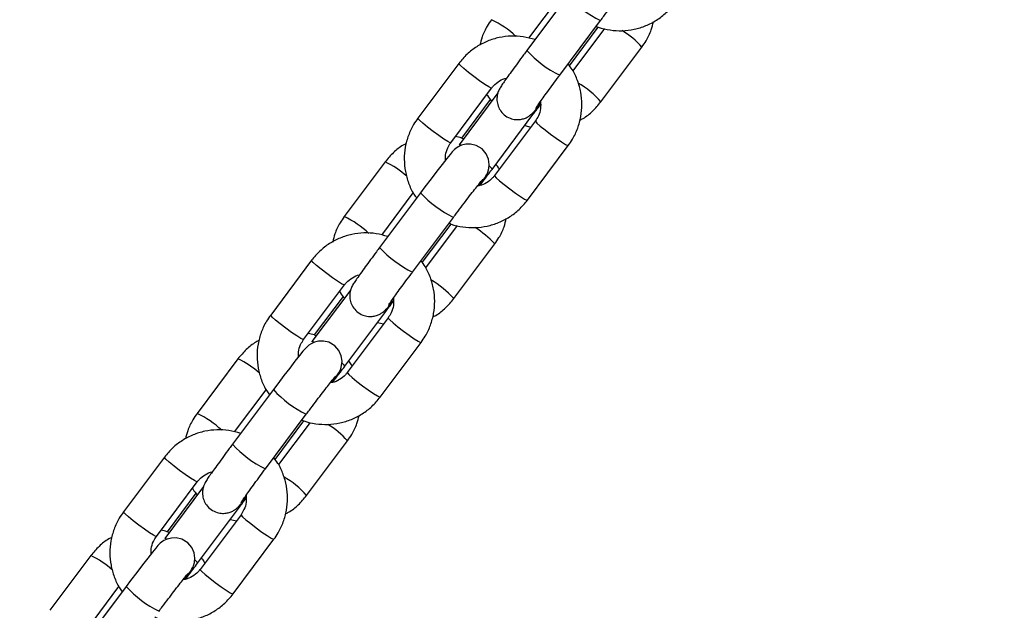
# Model space of a CAD drawing. Units: millimetres. Extents: x 0 to 42, y 0 to 29.8.
# Drawn here: x 9.2 to 9.5, y 5 to 5.1 of the extents above; entities that cross this region are included whole.
import ezdxf

# ---------------------------------------------------------------- set-up
doc = ezdxf.new("R2010")
doc.units = ezdxf.units.MM
doc.layers.add('LE_NORM', color=179, linetype='Continuous', lineweight=50)
doc.styles.add('SLDTEXTSTYLE0', font='TXT', dxfattribs={"width": 0.605})
doc.dimstyles.new('SLDDIMSTYLE4', dxfattribs={"dimtxt": 0.35, "dimasz": 0.3, "dimexe": 0, "dimexo": 0.0625, "dimgap": 0.0875, "dimtad": 0, "dimtih": 1, "dimtoh": 1, "dimdec": 0, "dimlfac": 50, "dimrnd": 1e-09, "dimzin": 12, "dimdsep": 46, "dimtxsty": 'SLDTEXTSTYLE0', "dimsah": 1, "dimcen": 0.09, "dimadec": 0, "dimazin": 3, "dimtfac": 1, "dimtofl": 0, "dimtmove": 0, "dimatfit": 3, "dimfxl": 0, "dimfrac": 2, "dimtolj": 1, "dimtzin": 12, "dimarcsym": 0})

# ---------------------------------------------------------------- blocks, each defined once
blk = doc.blocks.new('_D_18')
at = {"layer": 'LE_NORM'}
for p, q in [((11.01856977130574, 5.593421975006748), (6.33939883320399, 5.593421975006748)), ((6.539398833203991, 2.213421975006746), (6.539398833203991, 5.593421975006748))]:
    blk.add_line(p, q, dxfattribs=at)
blk.add_solid([(6.539398833203991, 5.593421975006748), (6.439398833203992, 5.293421975006749), (6.639398833203991, 5.293421975006749)], dxfattribs=at)
at = {"layer": 'LE_NORM', "char_height": 0.35, "attachment_point": 1, "style": 'SLDTEXTSTYLE0'}
for s, insert in [('Valhoogte', (3.796065474141319, 5.772373448128099)), ('169', (5.681690449107368, 5.772373448128099))]:
    blk.add_mtext(s, dxfattribs=dict(at, insert=insert))
blk = doc.blocks.new('_D_19')
at = {"layer": 'LE_NORM'}
for p, q in [((11.91491977130574, 11.2231295471361), (6.33939883320399, 11.2231295471361)), ((6.539398833203991, 5.593421975006748), (6.539398833203991, 11.2231295471361))]:
    blk.add_line(p, q, dxfattribs=at)
blk.add_solid([(6.539398833203991, 11.2231295471361), (6.439398833203992, 10.9231295471361), (6.639398833203991, 10.9231295471361)], dxfattribs=at)
at = {"layer": 'LE_NORM', "insert": (5.681690542239625, 11.40208102025745), "char_height": 0.35, "attachment_point": 1, "style": 'SLDTEXTSTYLE0'}
blk.add_mtext('450', dxfattribs=at)

msp = doc.modelspace()

# ---------------------------------------------------------------- linework, layer by layer
at = {"color": 7, "linetype": 'Continuous', "lineweight": 25}
for p, q in [((9.404800251438711, 5.13574789698648), (9.392855837438299, 5.119771909012942)), ((9.393471605798476, 5.123402476473921), (9.402686366646659, 5.135727476970768)), ((9.402466677210818, 5.112586384754619), (9.41441109121123, 5.128562372728155)), ((9.405313995530515, 5.11534046244236), (9.41373454624636, 5.126603184662326)), ((9.415515102335647, 5.126177768210435), (9.406300341487436, 5.113852767713551)), ((9.414404002035658, 5.128555437927758), (9.414411091211228, 5.128562372728153)), ((9.414522671944834, 5.10481007339073), (9.426467085945243, 5.120786061364264)), ((9.372964090988663, 5.116013392941458), (9.361019676988255, 5.100037404967924)), ((9.370630516760775, 5.092851880709599), (9.382574930761182, 5.108827868683133)), ((9.384413485188107, 5.107425736387691), (9.373075671722269, 5.09226109360403)), ((9.382172767402984, 5.105483003889826), (9.37375221668714, 5.094220281669862)), ((9.38268651149479, 5.085075569345705), (9.394630925495202, 5.101051557319242)), ((9.395356300971908, 5.099214807270169), (9.3834118869715, 5.083238819296632)), ((9.392234601045683, 5.097846406310172), (9.394015157135021, 5.097420989858267)), ((9.37308276089784, 5.092268028404428), (9.37307567172227, 5.092261093604032)), ((9.393022726744016, 5.076053295038306), (9.404967140744427, 5.092029283011843)), ((9.35146414578813, 5.087256614589315), (9.33951973178772, 5.071280626615779)), ((9.361800361037359, 5.078234340281913), (9.349855947036948, 5.062258352308375)), ((9.350471715397127, 5.065888919769356), (9.359686476245308, 5.078213920266201)), ((9.359466786809465, 5.055072828050052), (9.371411200809876, 5.071048816023588)), ((9.362314105129164, 5.057826905737796), (9.370734655845007, 5.06908962795776)), ((9.372515211934296, 5.068664211505868), (9.363300451086086, 5.056339211008987)), ((9.371404111634304, 5.07104188122319), (9.371411200809876, 5.071048816023587)), ((9.371522781543481, 5.047296516686164), (9.38346719554389, 5.063272504659697)), ((9.329964200587316, 5.058499836236892), (9.318019786586905, 5.04252384826336)), ((9.327630626359426, 5.035338324005034), (9.339575040359833, 5.051314311978567)), ((9.341413594786754, 5.049912179683129), (9.330075781320918, 5.034747536899468)), ((9.339172877001634, 5.047969447185261), (9.330752326285788, 5.036706724965297)), ((9.339686621093438, 5.027562012641145), (9.351631035093849, 5.043538000614681)), ((9.35235641057056, 5.041701250565604), (9.34041199657015, 5.025725262592067)), ((9.349234710644328, 5.040332849605607), (9.351015266733672, 5.0399074331537)), ((9.33008287049649, 5.034754471699866), (9.33007578132092, 5.034747536899471)), ((9.350022836342667, 5.018539738333741), (9.361967250343078, 5.034515726307278)), ((9.308464255386781, 5.02974305788475), (9.29651984138637, 5.013767069911213)), ((9.31880047063601, 5.020720783577351), (9.3068560566356, 5.004744795603814)), ((9.307471824995778, 5.008375363064792), (9.31668658584396, 5.020700363561636)), ((9.316466896408116, 4.99755927134549), (9.328411310408526, 5.013535259319026)), ((9.319314214727813, 5.000313349033232), (9.327734765443656, 5.011576071253194)), ((9.329515321532947, 5.011150654801303), (9.320300560684736, 4.99882565430442)), ((9.328404221232955, 5.013528324518628), (9.328411310408526, 5.013535259319024)), ((9.328522891142132, 4.989782959981599), (9.34046730514254, 5.005758947955131)), ((9.286964310185963, 5.000986279532329), (9.275019896185556, 4.985010291558796)), ((9.284630735958075, 4.97782476730047), (9.296575149958484, 4.993800755274004)), ((9.298413704385405, 4.992398622978563), (9.287075890919567, 4.977233980194901)), ((9.296172986600284, 4.990455890480697), (9.287752435884439, 4.979193168260732)), ((9.296686730692086, 4.970048455936578), (9.308631144692498, 4.986024443910114)), ((9.309356520169208, 4.98418769386104), (9.297412106168798, 4.968211705887502)), ((9.30623482024298, 4.98281929290104), (9.30801537633232, 4.982393876449136)), ((9.287082980095139, 4.977240914995299), (9.287075890919569, 4.977233980194903)), ((9.307022945941315, 4.961026181629177), (9.318967359941727, 4.977002169602715)), ((9.265464364985428, 4.972229501180185), (9.253519950985018, 4.956253513206648)), ((9.275800580234659, 4.963207226872783), (9.263856166234246, 4.947231238899247)), ((9.264471934594425, 4.950861806360225), (9.27368669544261, 4.963186806857073))]:
    msp.add_line(p, q, dxfattribs=at)
at = {"color": 8, "linetype": 'Continuous', "lineweight": 25}
for p, q in [((9.402459588035237, 5.112579449954281), (9.402466677210805, 5.112586384754676)), ((9.39463092549521, 5.101051557319184), (9.394637003155044, 5.101065506782956)), ((9.359459697633884, 5.055065893249715), (9.359466786809453, 5.055072828050108)), ((9.35163103509386, 5.043538000614623), (9.351637112753691, 5.043551950078394)), ((9.316459807232533, 4.997552336545152), (9.316466896408105, 4.997559271345547)), ((9.308631144692509, 4.986024443910055), (9.308637222352342, 4.986038393373827))]:
    msp.add_line(p, q, dxfattribs=at)
at = {"color": 8, "linetype": 'Continuous', "lineweight": 25, "flags": 128}
for points in [[(9.382574141419447, 5.108826856593203), (9.382430950608864, 5.10882925868303), (9.381740725078503, 5.109169705795747), (9.380571512506311, 5.109902262444002), (9.379064337184234, 5.110938571484632), (9.377400986699653, 5.112153638753044), (9.37578208566945, 5.113400909204186), (9.374402897450294, 5.114529943613896), (9.373429772496076, 5.115404563769593), (9.37298008403806, 5.115919277572479), (9.372964216131468, 5.11601355917515)], [(9.37063051676079, 5.092851880709635), (9.370486536608471, 5.092853270709532), (9.36979631107811, 5.093193717822248), (9.36862709850592, 5.093926274470503), (9.367119923183843, 5.094962583511134), (9.365456572699262, 5.096177650779547), (9.363837671669057, 5.097424921230688), (9.362458483449904, 5.098553955640399), (9.361485358495683, 5.099428575796095), (9.361035670037667, 5.09994328959898), (9.361019676988274, 5.100037404967961)], [(9.395355580396062, 5.099213802971208), (9.395372294021303, 5.099120691901189), (9.395821982479319, 5.098605978098303), (9.396795107433539, 5.097731357942608), (9.398174295652693, 5.096602323532896), (9.399793196682898, 5.095355053081756), (9.401456547167479, 5.094139985813342), (9.402963722489554, 5.093103676772713), (9.404132935061748, 5.092371120124457), (9.404823160592107, 5.092030673011741), (9.40496727554027, 5.092029464662167)], [(9.373592944634446, 5.092094160808501), (9.373498178338851, 5.092142256779013), (9.37308276089784, 5.092268028404428)], [(9.38268582208151, 5.085074680774025), (9.382516090260697, 5.085377039495468), (9.381906779640936, 5.08597999368264)], [(9.383411886971494, 5.083238819296684), (9.383427880020886, 5.083144703927703), (9.383877568478901, 5.082629990124818), (9.384850693433123, 5.081755369969121), (9.386229881652275, 5.08062633555941), (9.38784878268248, 5.079379065108269), (9.389512133167061, 5.078163997839856), (9.391019308489138, 5.077127688799226), (9.39218852106133, 5.076395132150971), (9.39287874659169, 5.076054685038255), (9.393022726744011, 5.076053295038358)], [(9.339574251018098, 5.051313299888638), (9.339431060207515, 5.051315701978465), (9.338740834677154, 5.051656149091182), (9.337571622104962, 5.052388705739436), (9.336064446782885, 5.053425014780067), (9.334401096298304, 5.05464008204848), (9.3327821952681, 5.05588735249962), (9.331403007048946, 5.057016386909331), (9.330429882094725, 5.057891007065027), (9.329980193636711, 5.058405720867913), (9.329964325730119, 5.058500002470585)], [(9.327630626359444, 5.03533832400507), (9.327486646207122, 5.035339714004967), (9.32679642067676, 5.035680161117682), (9.32562720810457, 5.036412717765939), (9.324120032782494, 5.037449026806569), (9.322456682297913, 5.038664094074981), (9.320837781267707, 5.039911364526122), (9.319458593048555, 5.041040398935833), (9.318485468094334, 5.04191501909153), (9.318035779636318, 5.042429732894414), (9.318019786586925, 5.042523848263396)], [(9.352355689994713, 5.041700246266643), (9.352372403619954, 5.041607135196624), (9.35282209207797, 5.041092421393738), (9.35379521703219, 5.040217801238042), (9.355174405251343, 5.03908876682833), (9.35679330628155, 5.03784149637719), (9.35845665676613, 5.036626429108777), (9.359963832088205, 5.035590120068147), (9.361133044660399, 5.034857563419893), (9.361823270190758, 5.034517116307176), (9.361967385138922, 5.034515907957602)], [(9.330593054233095, 5.034580604103938), (9.3304982879375, 5.034628700074451), (9.33008287049649, 5.034754471699866)], [(9.339685931680162, 5.027561124069464), (9.339516199859348, 5.027863482790906), (9.338906889239587, 5.028466436978078)], [(9.340411996570145, 5.025725262592119), (9.340427989619538, 5.025631147223137), (9.34087767807755, 5.025116433420252), (9.341850803031774, 5.024241813264556), (9.343229991250926, 5.023112778854845), (9.344848892281131, 5.021865508403704), (9.346512242765712, 5.020650441135291), (9.34801941808779, 5.019614132094661), (9.349188630659981, 5.018881575446406), (9.34987885619034, 5.018541128333689), (9.350022836342662, 5.018539738333793)], [(9.296574360616747, 4.993799743184074), (9.296431169806162, 4.993802145273901), (9.295740944275801, 4.994142592386617), (9.294571731703611, 4.994875149034874), (9.293064556381534, 4.995911458075503), (9.291401205896953, 4.997126525343916), (9.289782304866748, 4.998373795795057), (9.288403116647595, 4.999502830204768), (9.287429991693374, 5.000377450360465), (9.28698030323536, 5.000892164163349), (9.286964435328768, 5.000986445766022)], [(9.28463073595809, 4.977824767300507), (9.284486755805773, 4.977826157300403), (9.28379653027541, 4.978166604413119), (9.282627317703222, 4.978899161061374), (9.281120142381145, 4.979935470102006), (9.279456791896562, 4.981150537370418), (9.277837890866357, 4.98239780782156), (9.276458702647203, 4.98352684223127), (9.275485577692983, 4.984401462386965), (9.27503588923497, 4.984916176189851), (9.275019896185574, 4.985010291558832)], [(9.30935579959336, 4.98418668956208), (9.309372513218603, 4.984093578492059), (9.309822201676617, 4.983578864689174), (9.310795326630839, 4.982704244533479), (9.312174514849993, 4.981575210123768), (9.313793415880198, 4.980327939672627), (9.315456766364779, 4.979112872404214), (9.316963941686856, 4.978076563363584), (9.318133154259048, 4.977344006715328), (9.318823379789407, 4.977003559602612), (9.318967494737572, 4.977002351253039)], [(9.287593163831746, 4.977067047399371), (9.287498397536147, 4.977115143369884), (9.287082980095139, 4.977240914995299)], [(9.296686041278809, 4.970047567364897), (9.296516309457997, 4.970349926086339), (9.295906998838236, 4.970952880273511)], [(9.297412106168792, 4.968211705887556), (9.297428099218187, 4.968117590518574), (9.297877787676201, 4.967602876715689), (9.29885091263042, 4.966728256559992), (9.300230100849575, 4.965599222150281), (9.30184900187978, 4.964351951699141), (9.303512352364361, 4.963136884430727), (9.30501952768644, 4.962100575390098), (9.30618874025863, 4.961368018741842), (9.306878965788991, 4.961027571629126), (9.30702294594131, 4.961026181629229)]]:
    msp.add_lwpolyline(points, dxfattribs=at)
at = {"color": 7, "linetype": 'Continuous', "lineweight": 25, "flags": 128}
for points in [[(9.378992325565752, 5.080304390074584), (9.379759347919544, 5.081393791808011), (9.380565317531103, 5.082588509309937), (9.380922851780781, 5.08316331351744), (9.38122138576573, 5.083713372352862), (9.381475223540484, 5.084297561328623), (9.381756183758984, 5.085280947147823), (9.381870655895524, 5.08650261342892), (9.381642350925173, 5.088096273135196), (9.380961066114104, 5.089634828656306), (9.37977160304916, 5.091019255617423), (9.378041281525077, 5.092055998747715), (9.376428072577312, 5.092438351351731), (9.375003093569415, 5.092403507977811), (9.373798107325857, 5.092100348541615), (9.372840363552285, 5.091653016139053), (9.372154534736874, 5.091192904388291), (9.371751717193428, 5.090855437238103), (9.371456573928151, 5.09057265676965), (9.371088240176356, 5.090180779347979), (9.370450141813837, 5.089438642212752), (9.36945614299769, 5.088217432658855), (9.368112683077022, 5.086516497398709), (9.366576026462276, 5.084534651646515), (9.364883249751973, 5.082322445364273), (9.3630993844805, 5.079965580945514), (9.361800361037345, 5.078234340281927), (9.361800361037345, 5.078234340281927)], [(9.3359924351644, 5.02279083337002), (9.336759457518195, 5.023880235103449), (9.337565427129753, 5.025074952605375), (9.337922961379434, 5.025649756812878), (9.338221495364381, 5.0261998156483), (9.338475333139135, 5.026784004624061), (9.338756293357633, 5.027767390443261), (9.338870765494175, 5.028989056724358), (9.338642460523824, 5.030582716430634), (9.337961175712753, 5.032121271951744), (9.336771712647812, 5.033505698912861), (9.335041391123728, 5.034542442043153), (9.333428182175963, 5.03492479464717), (9.332003203168066, 5.034889951273249), (9.330798216924508, 5.034586791837053), (9.329840473150936, 5.034139459434491), (9.329154644335524, 5.033679347683728), (9.328751826792079, 5.033341880533541), (9.3284566835268, 5.033059100065089), (9.328088349775006, 5.032667222643418), (9.327450251412486, 5.03192508550819), (9.32645625259634, 5.030703875954294), (9.325112792675675, 5.029002940694148), (9.323576136060927, 5.027021094941952), (9.321883359350625, 5.024808888659711), (9.320099494079152, 5.022452024240952), (9.318800470635995, 5.020720783577366), (9.318800470635995, 5.020720783577366)], [(9.292992544763052, 4.965277276665455), (9.293759567116844, 4.966366678398883), (9.294565536728404, 4.967561395900808), (9.294923070978081, 4.968136200108312), (9.29522160496303, 4.968686258943733), (9.295475442737782, 4.969270447919494), (9.295756402956284, 4.970253833738695), (9.295870875092824, 4.971475500019791), (9.295642570122473, 4.973069159726067), (9.294961285311404, 4.974607715247177), (9.29377182224646, 4.975992142208294), (9.292041500722375, 4.977028885338585), (9.29042829177461, 4.977411237942602), (9.289003312766715, 4.977376394568682), (9.28779832652316, 4.977073235132486), (9.286840582749587, 4.976625902729924), (9.286154753934174, 4.976165790979162), (9.285751936390726, 4.975828323828974), (9.285456793125451, 4.975545543360522), (9.285088459373656, 4.97515366593885), (9.284450361011137, 4.974411528803623), (9.28345636219499, 4.973190319249727), (9.282112902274323, 4.971489383989581), (9.280576245659574, 4.969507538237386), (9.278883468949273, 4.967295331955144), (9.277099603677803, 4.964938467536385), (9.275800580234646, 4.963207226872798), (9.275800580234646, 4.963207226872798)]]:
    msp.add_lwpolyline(points, dxfattribs=at)
at = {"color": 8, "linetype": 'Continuous', "lineweight": 25}
for centre, radius, start, end in [((9.428581212502117, 5.157488578286231), 0.0322198682122288, 222.433381941834, 243.8951911971058), ((9.370052427385096, 5.102725865444839), 0.02889593936007305, 47.10096251407719, 64.44058843930777), ((9.407293085633796, 5.103764064083184), 0.02563963103046717, 41.59753216794994, 58.37979232721405), ((9.41666563708369, 5.141556062368442), 0.03227159581687205, 222.4561382858699, 243.8831743425935), ((9.393915462120974, 5.086514897012607), 0.02755647537761348, 41.59873160851333, 59.66124671750286), ((9.339802955737694, 5.062861396438036), 0.02703904624868392, 48.31484727532815, 64.45167316804309), ((9.385581322100817, 5.099975021581725), 0.03221986821230888, 222.4333819418493, 243.8951911970629), ((9.327052536983786, 5.045212308740329), 0.02889593936000336, 47.10096251406856, 64.4405884393354), ((9.364293195232436, 5.046250507378603), 0.02563963103048317, 41.59753216796052, 58.37979232721276), ((9.373665746682333, 5.084042505663873), 0.03227159581686728, 222.4561382858739, 243.8831743426), ((9.350915571719637, 5.029001340308049), 0.02755647537759696, 41.59873160851777, 59.66124671751306), ((9.29680306533628, 5.005347839733374), 0.02703904624879964, 48.31484727536057, 64.4516731680059), ((9.342581431699438, 5.042461464877126), 0.03221986821226142, 222.4333819418366, 243.8951911970819), ((9.28405264658236, 4.987698752035645), 0.02889593936014297, 47.10096251411945, 64.44058843929983), ((9.321293304831025, 4.988736950673974), 0.0256396310305706, 41.59753216797218, 58.37979232716938), ((9.330665856281037, 5.026528948959373), 0.0322715958169482, 222.4561382858915, 243.8831743425614), ((9.307915681318379, 4.971487783603603), 0.0275564753774496, 41.59873160845777, 59.66124671755568), ((9.25380317493498, 4.947834283028883), 0.02703904624871008, 48.31484727532758, 64.45167316803621), ((9.299581541298105, 4.984947908172589), 0.03221986821229551, 222.4333819418549, 243.89519119708)]:
    msp.add_arc(centre, radius, start, end, dxfattribs=at)
at = {"color": 7, "linetype": 'Continuous', "lineweight": 25}
for points, knots in [([(9.414411091211218, 5.12856237272817), (9.414718729610062, 5.128973199886117), (9.4156139766797, 5.130168732728131), (9.417102859002199, 5.132139139177907), (9.418783689549723, 5.134341057768601), (9.420296945926207, 5.136298859876208), (9.421568945748215, 5.137917169355863), (9.422447428541165, 5.139009082002985), (9.422938065776329, 5.139590170275894), (9.422999387159246, 5.139657623982831), (9.423022190957386, 5.139682708229854)], [0, 0, 0, 0, 0.07817752276625546, 0.2275015031656231, 0.3768917982102006, 0.5258701973447534, 0.6739272284788267, 0.8197997941019445, 0.932988316232823, 1, 1, 1, 1]), ([(9.41313762146192, 5.126859071302154), (9.413326832559745, 5.126773607841868), (9.414596466072261, 5.12620013580708), (9.417162070591681, 5.125712391800411), (9.420709888967242, 5.125468570004637), (9.424256800506313, 5.125913565495217), (9.427666291846148, 5.126963233478843), (9.430825541049982, 5.12861162777811), (9.433704575724594, 5.130785670080162), (9.435243245532158, 5.132631763172148), (9.436022617145365, 5.133566851742909)], [0, 0, 0, 0, 0.0243288833401035, 0.163250284816787, 0.3021518046396665, 0.4410291839545419, 0.579881194626373, 0.7187098286478314, 0.8575200647025085, 1, 1, 1, 1]), ([(9.38251962218907, 5.128794183320339), (9.382098484148495, 5.128186511961562), (9.381004357207937, 5.126607766893232), (9.37978922867548, 5.124114632186823), (9.379324965948449, 5.122162605853529), (9.379134663175359, 5.121362464031365)], [0, 0, 0, 0, 0.2696819464145226, 0.7006402996778505, 1, 1, 1, 1]), ([(9.426467085945212, 5.120786061364243), (9.426888223985785, 5.121393732723021), (9.427982350926342, 5.12297247779135), (9.42919747945878, 5.125465612497722), (9.429661742185804, 5.127417638830972), (9.429852044958883, 5.128217780653094)], [0, 0, 0, 0, 0.2696819464187835, 0.7006402996889731, 1, 1, 1, 1]), ([(9.395252161887818, 5.122977060022016), (9.394117044700636, 5.12329355436853), (9.391838135124218, 5.123928961888827), (9.388270735369273, 5.124095419817736), (9.384731537287381, 5.123671033359698), (9.381319979912647, 5.122615845285739), (9.378161283324241, 5.12096892747996), (9.375282102453125, 5.118794494565977), (9.373743452529986, 5.116948454601773), (9.372964090988697, 5.116013392941451)], [0, 0, 0, 0, 0.1414409296907244, 0.2839628302777618, 0.4264599611496245, 0.568931062160718, 0.7113781772237585, 0.853806414788572, 1, 1, 1, 1]), ([(9.392855837438313, 5.119771909012978), (9.392544302936887, 5.119354562325227), (9.391637341849755, 5.118139553381113), (9.390186108845421, 5.116177016335924), (9.388612977189359, 5.11402538341761), (9.387257341102414, 5.112142893551262), (9.386166448895558, 5.110593294825654), (9.38549993818268, 5.109609331995841), (9.385103500650754, 5.108977389477985), (9.384818044767066, 5.108479986405169), (9.38448088998724, 5.107742044072787), (9.384186221353863, 5.106753432433966), (9.384061897421569, 5.105444883976398), (9.384276893415132, 5.103928272993601), (9.38497725640113, 5.102346551926269), (9.386195704515956, 5.100926950822495), (9.387800440939072, 5.099965835842202), (9.389476537381789, 5.09956958909326), (9.390933650328984, 5.099605775266536), (9.392152464371765, 5.09991383447145), (9.393119673893914, 5.100368531968122), (9.39381625439001, 5.100845997947341), (9.394263068170536, 5.101230057469464), (9.39460982808106, 5.101569439029786), (9.394994066884658, 5.10198578605375), (9.395569845590593, 5.102662486537005), (9.39620557441135, 5.103435929047259), (9.39674925957877, 5.104125707058546), (9.396861876028117, 5.104268584508813)], [0, 0, 0, 0, 0.03455347835621691, 0.1005945092780351, 0.1668209958915163, 0.233303200708173, 0.3003860111180439, 0.369211347937165, 0.407290619856662, 0.4350972297076449, 0.4540270406733229, 0.4784212426612586, 0.505944607423498, 0.541585340980639, 0.5787138525453237, 0.6189527195194031, 0.6634177848399379, 0.6999839665967844, 0.7314762291176692, 0.7590731383334876, 0.7830037581889665, 0.803165652750229, 0.8189234139984735, 0.8354115734482787, 0.8639748604507933, 0.9168229774049074, 0.9827710934318911, 0.9999999999999999, 0.9999999999999999, 0.9999999999999999, 0.9999999999999999]), ([(9.404967140744427, 5.09202928301185), (9.405390405553359, 5.092636440558442), (9.406490057890181, 5.094213850730132), (9.40780488102346, 5.09705062359791), (9.408740694808648, 5.100490221291671), (9.409043376842355, 5.104047006070522), (9.408720270959464, 5.10760615551566), (9.40774943238518, 5.111035805364271), (9.406480507546455, 5.113846220776542), (9.405343003828591, 5.115332984571159), (9.40492684240282, 5.115876924543256)], [0, 0, 0, 0, 0.08680054791560705, 0.2255099487094089, 0.3643345663407688, 0.503177545098795, 0.6420440878107885, 0.7809366861769408, 0.9198545907294186, 1, 1, 1, 1]), ([(9.382574930761214, 5.108827868683122), (9.382758978176092, 5.109058390846415), (9.383408291764091, 5.109871665909585), (9.384840608176626, 5.110942028662212), (9.38622027850503, 5.111678690526364), (9.386978896251474, 5.111760613701385), (9.38699449216706, 5.111762297905226)], [0, 0, 0, 0, 0.1634777747813318, 0.576744533859234, 0.9912985735544758, 1, 1, 1, 1]), ([(9.395405928548481, 5.102817187920013), (9.395404830887724, 5.102815270896082), (9.395384675597992, 5.102780070427734), (9.39550412642573, 5.102977389594578), (9.395833906667244, 5.103467758727292), (9.39652573758871, 5.104466645085778), (9.397571297546113, 5.105933639388016), (9.398930515823753, 5.107808566265497), (9.400488391538495, 5.109928681625288), (9.401706912260124, 5.111569611193958), (9.402364093665211, 5.112449099878782), (9.402466677210832, 5.112586384754653)], [0, 0, 0, 0, 0.004337198318428021, 0.0796398050632543, 0.1897317435153396, 0.3293995565333055, 0.4855011296427759, 0.6481045849757424, 0.8131339948544687, 0.9708309194154061, 1, 1, 1, 1]), ([(9.381186421446062, 5.106970698618637), (9.38124253311008, 5.106849334196624), (9.381585917916055, 5.106106624116018), (9.38211624929448, 5.105474974826402), (9.382559920530682, 5.104946541788929)], [0, 0, 0, 0, 0.1634075330104837, 1, 1, 1, 1]), ([(9.394630925495186, 5.101051557319208), (9.39494361538907, 5.101470238392642), (9.395709977608112, 5.102496371193172), (9.39643294301794, 5.103476075099183), (9.396860925230968, 5.104056041775467)], [0, 0, 0, 0, 0.4080184097216729, 1, 1, 1, 1]), ([(9.396864865880653, 5.104936940983356), (9.396900782705192, 5.104231628954943), (9.396974875268382, 5.102776645762373), (9.396382854853062, 5.100795164064982), (9.395666774435707, 5.099692774240177), (9.395356300971908, 5.099214807270171)], [0, 0, 0, 0, 0.3476460896098313, 0.7171566582846567, 1, 1, 1, 1]), ([(9.408352099758137, 5.099461002300823), (9.408662538368418, 5.09961537148024), (9.410032532605943, 5.100296616915728), (9.412192125514924, 5.102053047027356), (9.413739095898904, 5.10388310631188), (9.414522671944798, 5.104810073390738)], [0, 0, 0, 0, 0.1263197917478233, 0.5574608990267702, 1, 1, 1, 1]), ([(9.361019676988287, 5.100037404967945), (9.360596410976566, 5.099430246644361), (9.359496755514868, 5.097852834454023), (9.358181966681883, 5.095016083743966), (9.357246012143658, 5.091576395124846), (9.356943854089195, 5.088019948832461), (9.357265004375757, 5.084459536087489), (9.358243143241065, 5.081034602169405), (9.359398702858133, 5.078413140374211), (9.360393331478623, 5.077096267049282), (9.360672822202266, 5.076726225537357)], [0, 0, 0, 0, 0.08910419527141944, 0.2314948809423296, 0.3740038412536462, 0.5165316499876323, 0.659083648052299, 0.8016623932764136, 0.9442671163016161, 1, 1, 1, 1]), ([(9.374349141471582, 5.093964395030033), (9.374160531691714, 5.094051950109721), (9.37340872669542, 5.094400947634694), (9.372587134834289, 5.094540875094201), (9.37197166059785, 5.094645698121754)], [0, 0, 0, 0, 0.250875932986783, 1, 1, 1, 1]), ([(9.357634717974614, 5.092605685679096), (9.35732427936439, 5.092451316499705), (9.355954285126925, 5.091770071064241), (9.353794692217999, 5.090013640952649), (9.352247721834022, 5.088183581668133), (9.351464145788132, 5.087256614589279)], [0, 0, 0, 0, 0.1263197917283352, 0.557460899018056, 1, 1, 1, 1]), ([(9.369124941704602, 5.087798103470872), (9.369105249934028, 5.088279457509497), (9.369054910743055, 5.089509970163863), (9.369608774824822, 5.091271196304484), (9.370321498633464, 5.092373814656352), (9.37063051676081, 5.092851880709627)], [0, 0, 0, 0, 0.2668320116854828, 0.6821178189472712, 1, 1, 1, 1]), ([(9.384800396286838, 5.08509598936142), (9.384744899647881, 5.085217719156095), (9.38449693181691, 5.085761627286701), (9.384112468514813, 5.086224446500885), (9.38381405032988, 5.086583684090264)], [0, 0, 0, 0, 0.2238058006919761, 1, 1, 1, 1]), ([(9.383411886971503, 5.083238819296676), (9.383227775243888, 5.083008606034058), (9.382578234762537, 5.08219642076291), (9.381149655885793, 5.081108106242587), (9.379590639539789, 5.080340311126062), (9.378645697779605, 5.080260770729588), (9.37844739850997, 5.080244078904554)], [0, 0, 0, 0, 0.1484273669881701, 0.5236471606004841, 0.9000357227065933, 1, 1, 1, 1]), ([(9.37910620563357, 5.080337414360183), (9.379270853234146, 5.080552338241613), (9.379993562641719, 5.081495731953265), (9.381222053114266, 5.08312162157873), (9.38225444925396, 5.084499092020082), (9.3826865114948, 5.085075569345691)], [0, 0, 0, 0, 0.1464382543846577, 0.6427807250284361, 1, 1, 1, 1]), ([(9.371411200809865, 5.071048816023603), (9.371718839208707, 5.07145964318155), (9.372614086278347, 5.072655176023565), (9.374102968600848, 5.07462558247334), (9.37578379914837, 5.076827501064034), (9.377297055524854, 5.078785303171641), (9.37856905534686, 5.080403612651297), (9.379447538139814, 5.081495525298417), (9.379938175374974, 5.082076613571327), (9.379999496757893, 5.082144067278264), (9.380022300556034, 5.082169151525287)], [0, 0, 0, 0, 0.07817752276625546, 0.2275015031656231, 0.3768917982102006, 0.5258701973447534, 0.6739272284788267, 0.8197997941019445, 0.932988316232823, 1, 1, 1, 1]), ([(9.370137731060566, 5.069345514597587), (9.370326942158393, 5.069260051137301), (9.371596575670907, 5.068686579102515), (9.374162180190329, 5.068198835095843), (9.377709998565892, 5.067955013300069), (9.381256910104963, 5.06840000879065), (9.3846664014448, 5.069449676774275), (9.387825650648631, 5.071098071073543), (9.390704685323243, 5.073272113375596), (9.392243355130809, 5.075118206467581), (9.393022726744015, 5.076053295038342)], [0, 0, 0, 0, 0.02432888334015692, 0.1632502848168328, 0.3021518046397048, 0.4410291839545725, 0.5798811946263961, 0.7187098286478468, 0.8575200647025162, 1, 1, 1, 1]), ([(9.339519731787718, 5.071280626615772), (9.339098593747144, 5.070672955256995), (9.338004466806584, 5.069094210188667), (9.336789338274128, 5.066601075482255), (9.3363250755471, 5.064649049148963), (9.33613477277401, 5.063848907326799)], [0, 0, 0, 0, 0.2696819464145545, 0.7006402996779332, 1, 1, 1, 1]), ([(9.38346719554386, 5.063272504659677), (9.383888333584434, 5.063880176018454), (9.384982460524991, 5.065458921086783), (9.386197589057431, 5.067952055793154), (9.386661851784453, 5.069904082126405), (9.386852154557532, 5.070704223948527)], [0, 0, 0, 0, 0.2696819464187835, 0.7006402996889731, 1, 1, 1, 1]), ([(9.352252271486467, 5.065463503317451), (9.351117154299285, 5.065779997663966), (9.348838244722868, 5.066415405184261), (9.345270844967924, 5.06658186311317), (9.341731646886032, 5.066157476655133), (9.3383200895113, 5.065102288581174), (9.33516139292289, 5.063455370775396), (9.332282212051776, 5.061280937861412), (9.330743562128637, 5.059434897897209), (9.329964200587348, 5.058499836236885)], [0, 0, 0, 0, 0.1414409296906612, 0.2839628302777091, 0.4264599611495822, 0.5689310621606862, 0.7113781772237372, 0.8538064147885612, 1, 1, 1, 1]), ([(9.34985594703696, 5.062258352308411), (9.349544412535534, 5.06184100562066), (9.348637451448402, 5.060625996676546), (9.347186218444069, 5.058663459631356), (9.345613086788006, 5.056511826713043), (9.344257450701063, 5.054629336846695), (9.343166558494204, 5.053079738121088), (9.342500047781325, 5.052095775291273), (9.342103610249403, 5.051463832773419), (9.341818154365713, 5.050966429700603), (9.341480999585889, 5.05022848736822), (9.34118633095251, 5.049239875729399), (9.341062007020215, 5.047931327271833), (9.341277003013781, 5.046414716289033), (9.341977365999778, 5.044832995221704), (9.343195814114601, 5.043413394117927), (9.34480055053772, 5.042452279137633), (9.346476646980436, 5.042056032388693), (9.347933759927631, 5.042092218561967), (9.349152573970413, 5.042400277766883), (9.350119783492561, 5.042854975263556), (9.35081636398866, 5.043332441242773), (9.351263177769182, 5.043716500764899), (9.351609937679708, 5.044055882325218), (9.351994176483306, 5.044472229349184), (9.35256995518924, 5.045148929832437), (9.35320568401, 5.045922372342694), (9.35374936917742, 5.046612150353982), (9.353861985626768, 5.046755027804251)], [0, 0, 0, 0, 0.03455347835621057, 0.1005945092780166, 0.1668209958914857, 0.2333032007081302, 0.3003860111179887, 0.3692113479370973, 0.4072906198565873, 0.435097229707565, 0.4540270406732396, 0.4784212426611708, 0.5059446074234052, 0.5415853409805397, 0.5787138525452176, 0.6189527195192895, 0.6634177848398161, 0.699983966596656, 0.731476229117535, 0.7590731383333483, 0.7830037581888228, 0.8031656527500817, 0.8189234139983231, 0.8354115734481253, 0.8639748604506348, 0.9168229774047392, 0.9827710934317107, 1, 1, 1, 1]), ([(9.361967250343078, 5.034515726307284), (9.362390515152011, 5.035122883853876), (9.363490167488832, 5.036700294025567), (9.364804990622112, 5.039537066893344), (9.365740804407299, 5.042976664587105), (9.366043486441006, 5.046533449365957), (9.365720380558114, 5.050092598811096), (9.36474954198383, 5.053522248659707), (9.363480617145106, 5.056332664071976), (9.362343113427242, 5.057819427866596), (9.361926952001468, 5.058363367838693)], [0, 0, 0, 0, 0.08680054791560163, 0.2255099487093948, 0.3643345663407461, 0.5031775450987634, 0.6420440878107483, 0.7809366861768919, 0.919854590729361, 1, 1, 1, 1]), ([(9.339575040359865, 5.051314311978556), (9.339759087774743, 5.051544834141849), (9.340408401362744, 5.052358109205021), (9.341840717775277, 5.053428471957646), (9.34322038810368, 5.0541651338218), (9.343979005850123, 5.054247056996821), (9.343994601765708, 5.05424874120066)], [0, 0, 0, 0, 0.1634777747814134, 0.5767445338595218, 0.9912985735549706, 1, 1, 1, 1]), ([(9.352406038147128, 5.045303631215446), (9.352404940486373, 5.045301714191516), (9.35238478519664, 5.04526651372317), (9.352504236024378, 5.04546383289001), (9.35283401626589, 5.045954202022725), (9.353525847187358, 5.046953088381211), (9.35457140714476, 5.048420082683449), (9.3559306254224, 5.050295009560928), (9.35748850113714, 5.052415124920722), (9.358707021858773, 5.05405605448939), (9.359364203263858, 5.054935543174215), (9.359466786809477, 5.055072828050086)], [0, 0, 0, 0, 0.004337198318428021, 0.0796398050632543, 0.1897317435153396, 0.3293995565333055, 0.4855011296427759, 0.6481045849757424, 0.8131339948544687, 0.9708309194154061, 1, 1, 1, 1]), ([(9.338186531044713, 5.04945714191407), (9.33824264270873, 5.049335777492056), (9.338586027514701, 5.048593067411454), (9.339116358893127, 5.047961418121837), (9.339560030129327, 5.047432985084365)], [0, 0, 0, 0, 0.1634075330105118, 1, 1, 1, 1]), ([(9.351631035093835, 5.043538000614646), (9.351943724987718, 5.043956681688081), (9.352710087206761, 5.044982814488611), (9.353433052616591, 5.045962518394624), (9.353861034829619, 5.046542485070907)], [0, 0, 0, 0, 0.4080184097213572, 1, 1, 1, 1]), ([(9.353864975479304, 5.047423384278794), (9.353900892303843, 5.046718072250379), (9.353974984867033, 5.045263089057809), (9.353382964451715, 5.043281607360416), (9.352666884034358, 5.042179217535611), (9.35235641057056, 5.041701250565605)], [0, 0, 0, 0, 0.3476460896101656, 0.7171566582848016, 1, 1, 1, 1]), ([(9.365352209356788, 5.041947445596257), (9.365662647967069, 5.042101814775674), (9.367032642204592, 5.042783060211161), (9.369192235113571, 5.044539490322789), (9.370739205497552, 5.046369549607312), (9.371522781543447, 5.047296516686171)], [0, 0, 0, 0, 0.1263197917476541, 0.5574608990266846, 1, 1, 1, 1]), ([(9.318019786586937, 5.042523848263379), (9.317596520575217, 5.041916689939795), (9.31649686511352, 5.040339277749457), (9.315182076280534, 5.037502527039401), (9.31424612174231, 5.034062838420281), (9.313943963687846, 5.030506392127895), (9.314265113974407, 5.026945979382925), (9.315243252839718, 5.023521045464839), (9.316398812456782, 5.020899583669646), (9.317393441077273, 5.01958271034472), (9.317672931800915, 5.019212668832792)], [0, 0, 0, 0, 0.08910419527142738, 0.2314948809423502, 0.3740038412536795, 0.5165316499876784, 0.6590836480523578, 0.801662393276485, 0.9442671163017002, 1, 1, 1, 1]), ([(9.331349251070229, 5.03645083832547), (9.331160641290362, 5.036538393405157), (9.330408836294069, 5.03688739093013), (9.329587244432938, 5.037027318389637), (9.328971770196501, 5.037132141417189)], [0, 0, 0, 0, 0.2508759329857616, 1, 1, 1, 1]), ([(9.314634827573265, 5.03509212897453), (9.31432438896304, 5.03493775979514), (9.312954394725576, 5.034256514359676), (9.31079480181665, 5.032500084248085), (9.309247831432673, 5.030670024963567), (9.308464255386783, 5.029743057884714)], [0, 0, 0, 0, 0.1263197917283352, 0.557460899018056, 1, 1, 1, 1]), ([(9.326125051303253, 5.03028454676631), (9.32610535953268, 5.030765900804935), (9.326055020341705, 5.031996413459298), (9.326608884423472, 5.033757639599919), (9.327321608232115, 5.034860257951788), (9.327630626359461, 5.035338324005063)], [0, 0, 0, 0, 0.2668320116850006, 0.6821178189470621, 1, 1, 1, 1]), ([(9.34180050588549, 5.027582432656855), (9.341745009246532, 5.02770416245153), (9.34149704141556, 5.028248070582138), (9.341112578113462, 5.028710889796323), (9.340814159928529, 5.029070127385702)], [0, 0, 0, 0, 0.2238058006914985, 1, 1, 1, 1]), ([(9.340411996570154, 5.025725262592111), (9.34022788484254, 5.025495049329492), (9.33957834436119, 5.024682864058343), (9.338149765484443, 5.023594549538021), (9.336590749138441, 5.022826754421494), (9.335645807378254, 5.022747214025022), (9.335447508108619, 5.022730522199989)], [0, 0, 0, 0, 0.1484273669880917, 0.5236471606002072, 0.9000357227061174, 1, 1, 1, 1]), ([(9.336106315232215, 5.022823857655615), (9.336270962832794, 5.023038781537046), (9.336993672240366, 5.023982175248701), (9.338222162712913, 5.025608064874168), (9.33925455885261, 5.02698553531552), (9.339686621093449, 5.027562012641129)], [0, 0, 0, 0, 0.1464382543858662, 0.6427807250289418, 0.9999999999999999, 0.9999999999999999, 0.9999999999999999, 0.9999999999999999]), ([(9.328411310408516, 5.013535259319041), (9.328718948807358, 5.013946086476988), (9.329614195876998, 5.015141619319003), (9.331103078199499, 5.017112025768777), (9.332783908747023, 5.019313944359472), (9.334297165123504, 5.021271746467078), (9.335569164945511, 5.022890055946734), (9.336447647738463, 5.023981968593856), (9.336938284973627, 5.024563056866764), (9.336999606356544, 5.024630510573703), (9.337022410154685, 5.024655594820724)], [0, 0, 0, 0, 0.07817752276625546, 0.2275015031656231, 0.3768917982102006, 0.5258701973447534, 0.6739272284788267, 0.8197997941019445, 0.932988316232823, 1, 1, 1, 1]), ([(9.327137840659216, 5.011831957893023), (9.327327051757043, 5.011746494432736), (9.328596685269561, 5.011173022397946), (9.33116228978898, 5.010685278391279), (9.334710108164543, 5.010441456595503), (9.338257019703613, 5.010886452086084), (9.341666511043448, 5.011936120069711), (9.344825760247282, 5.013584514368977), (9.347704794921894, 5.01575855667103), (9.34924346472946, 5.017604649763014), (9.350022836342665, 5.018539738333777)], [0, 0, 0, 0, 0.02432888334023251, 0.1632502848168976, 0.3021518046397588, 0.4410291839546159, 0.5798811946264286, 0.7187098286478687, 0.8575200647025273, 1, 1, 1, 1]), ([(9.296519841386369, 5.013767069911207), (9.296098703345795, 5.013159398552429), (9.295004576405235, 5.011580653484101), (9.293789447872781, 5.009087518777691), (9.29332518514575, 5.007135492444399), (9.29313488237266, 5.006335350622237)], [0, 0, 0, 0, 0.2696819464146604, 0.7006402996782084, 1, 1, 1, 1]), ([(9.34046730514251, 5.005758947955112), (9.340888443183085, 5.006366619313889), (9.341982570123642, 5.007945364382218), (9.343197698656084, 5.010438499088591), (9.343661961383104, 5.01239052542184), (9.343852264156183, 5.013190667243962)], [0, 0, 0, 0, 0.2696819464187835, 0.7006402996889731, 1, 1, 1, 1]), ([(9.309252381085118, 5.007949946612887), (9.308117263897934, 5.008266440959401), (9.305838354321516, 5.008901848479697), (9.302270954566573, 5.009068306408608), (9.298731756484683, 5.008643919950568), (9.29532019910995, 5.007588731876609), (9.29216150252154, 5.005941814070831), (9.289282321650424, 5.003767381156849), (9.287743671727288, 5.001921341192645), (9.286964310185999, 5.000986279532322)], [0, 0, 0, 0, 0.1414409296906762, 0.2839628302777216, 0.4264599611495923, 0.5689310621606938, 0.7113781772237422, 0.8538064147885638, 1, 1, 1, 1]), ([(9.306856056635612, 5.004744795603848), (9.306544522134184, 5.004327448916099), (9.305637561047053, 5.003112439971984), (9.304186328042718, 5.001149902926798), (9.302613196386659, 4.99899827000848), (9.301257560299712, 4.997115780142133), (9.300166668092857, 4.995566181416526), (9.299500157379978, 4.994582218586712), (9.299103719848054, 4.993950276068856), (9.298818263964362, 4.993452872996041), (9.29848110918454, 4.992714930663659), (9.298186440551163, 4.991726319024835), (9.298062116618867, 4.99041777056727), (9.298277112612432, 4.988901159584472), (9.29897747559843, 4.987319438517139), (9.300195923713254, 4.985899837413367), (9.30180066013637, 4.984938722433071), (9.303476756579085, 4.984542475684132), (9.304933869526282, 4.984578661857405), (9.306152683569064, 4.984886721062321), (9.307119893091212, 4.985341418558995), (9.307816473587312, 4.985818884538211), (9.308263287367833, 4.986202944060336), (9.308610047278359, 4.986542325620658), (9.308994286081958, 4.986958672644621), (9.309570064787891, 4.987635373127876), (9.31020579360865, 4.988408815638133), (9.31074947877607, 4.989098593649418), (9.310862095225417, 4.989241471099686)], [0, 0, 0, 0, 0.0345534783562137, 0.1005945092780258, 0.1668209958915009, 0.2333032007081514, 0.300386011118016, 0.3692113479371308, 0.4072906198566243, 0.4350972297076045, 0.4540270406732808, 0.4784212426612142, 0.5059446074234512, 0.5415853409805889, 0.5787138525452702, 0.6189527195193457, 0.6634177848398763, 0.6999839665967196, 0.7314762291176015, 0.7590731383334173, 0.783003758188894, 0.8031656527501546, 0.8189234139983975, 0.8354115734482013, 0.8639748604507133, 0.9168229774048224, 0.9827710934318, 1, 1, 1, 1]), ([(9.318967359941727, 4.977002169602721), (9.319390624750659, 4.977609327149313), (9.320490277087481, 4.979186737321004), (9.321805100220763, 4.982023510188781), (9.322740914005948, 4.985463107882544), (9.323043596039653, 4.989019892661394), (9.322720490156764, 4.992579042106532), (9.32174965158248, 4.996008691955144), (9.320480726743757, 4.998819107367412), (9.319343223025891, 5.000305871162031), (9.31892706160012, 5.000849811134129)], [0, 0, 0, 0, 0.08680054791560284, 0.2255099487093979, 0.3643345663407512, 0.5031775450987706, 0.6420440878107573, 0.7809366861769029, 0.9198545907293739, 1, 1, 1, 1]), ([(9.296575149958514, 4.993800755273993), (9.296759197373392, 4.994031277437286), (9.297408510961391, 4.994844552500458), (9.298840827373937, 4.995914915253079), (9.300220497702306, 4.996651577117246), (9.300979115448772, 4.996733500292256), (9.300994711364357, 4.996735184496097)], [0, 0, 0, 0, 0.1634777747813999, 0.5767445338594741, 0.9912985735548885, 1, 1, 1, 1]), ([(9.30940614774578, 4.987790074510885), (9.309405050085024, 4.987788157486954), (9.30938489479529, 4.987752957018604), (9.30950434562303, 4.98795027618545), (9.30983412586454, 4.988440645318164), (9.31052595678601, 4.989439531676649), (9.311571516743411, 4.990906525978887), (9.312930735021052, 4.992781452856367), (9.314488610735792, 4.99490156821616), (9.315707131457424, 4.996542497784829), (9.31636431286251, 4.997421986469654), (9.31646689640813, 4.997559271345525)], [0, 0, 0, 0, 0.004337198318428021, 0.0796398050632543, 0.1897317435153396, 0.3293995565333055, 0.4855011296427759, 0.6481045849757424, 0.8131339948544687, 0.9708309194154061, 1, 1, 1, 1]), ([(9.295186640643362, 4.991943585209508), (9.295242752307379, 4.991822220787494), (9.295586137113354, 4.991079510706886), (9.29611646849178, 4.990447861417271), (9.296560139727978, 4.9899194283798)], [0, 0, 0, 0, 0.1634075330115286, 1, 1, 1, 1]), ([(9.308631144692484, 4.986024443910079), (9.308943834586367, 4.986443124983514), (9.30971019680541, 4.987469257784044), (9.31043316221524, 4.988448961690057), (9.31086114442827, 4.98902892836634)], [0, 0, 0, 0, 0.4080184097213572, 1, 1, 1, 1]), ([(9.310865085077952, 4.98990982757423), (9.310901001902492, 4.989204515545816), (9.310975094465682, 4.987749532353246), (9.310383074050362, 4.985768050655852), (9.309666993633007, 4.984665660831049), (9.309356520169207, 4.984187693861042)], [0, 0, 0, 0, 0.3476460896101181, 0.717156658284781, 1, 1, 1, 1]), ([(9.322352318955437, 4.984433888891691), (9.322662757565716, 4.984588258071108), (9.32403275180324, 4.985269503506596), (9.326192344712224, 4.987025933618223), (9.327739315096203, 4.988855992902747), (9.3285228911421, 4.989782959981606)], [0, 0, 0, 0, 0.1263197917479708, 0.5574608990268449, 1, 1, 1, 1]), ([(9.275019896185587, 4.985010291558816), (9.274596630173864, 4.984403133235231), (9.273496974712167, 4.982825721044894), (9.272182185879183, 4.979988970334837), (9.271246231340957, 4.976549281715718), (9.270944073286493, 4.972992835423333), (9.271265223573055, 4.969432422678359), (9.272243362438367, 4.966007488760277), (9.273398922055435, 4.963386026965082), (9.274393550675923, 4.962069153640154), (9.274673041399566, 4.961699112128228)], [0, 0, 0, 0, 0.08910419527141944, 0.2314948809423296, 0.3740038412536462, 0.5165316499876323, 0.659083648052299, 0.8016623932764136, 0.9442671163016161, 1, 1, 1, 1]), ([(9.28834936066888, 4.978937281620904), (9.288160750889011, 4.979024836700591), (9.287408945892718, 4.979373834225563), (9.286587354031585, 4.979513761685071), (9.285971879795149, 4.979618584712624)], [0, 0, 0, 0, 0.2508759329865274, 1, 1, 1, 1]), ([(9.271634937171914, 4.977578572269965), (9.27132449856169, 4.977424203090575), (9.269954504324222, 4.976742957655113), (9.2677949114153, 4.974986527543517), (9.266247941031322, 4.973156468259002), (9.265464364985428, 4.972229501180149)], [0, 0, 0, 0, 0.1263197917285245, 0.5574608990181518, 1, 1, 1, 1]), ([(9.283125160901902, 4.972770990061743), (9.283105469131328, 4.973252344100369), (9.283055129940355, 4.974482856754734), (9.283608994022122, 4.976244082895355), (9.284321717830766, 4.977346701247225), (9.28463073595811, 4.977824767300499)], [0, 0, 0, 0, 0.2668320116854828, 0.6821178189472712, 1, 1, 1, 1]), ([(9.298800615484137, 4.97006887595229), (9.29874511884518, 4.970190605746963), (9.298497151014208, 4.970734513877571), (9.298112687712113, 4.971197333091756), (9.297814269527178, 4.971556570681134)], [0, 0, 0, 0, 0.2238058006920271, 0.9999999999999999, 0.9999999999999999, 0.9999999999999999, 0.9999999999999999]), ([(9.297412106168803, 4.968211705887547), (9.297227994441187, 4.967981492624929), (9.296578453959837, 4.96716930735378), (9.295149875083094, 4.966080992833458), (9.293590858737089, 4.965313197716933), (9.292645916976905, 4.965233657320459), (9.29244761770727, 4.965216965495427)], [0, 0, 0, 0, 0.1484273669881701, 0.5236471606004841, 0.9000357227065933, 1, 1, 1, 1]), ([(9.293106424830869, 4.965310300951053), (9.293271072431445, 4.965525224832484), (9.293993781839017, 4.966468618544135), (9.295222272311564, 4.968094508169602), (9.29625466845126, 4.969471978610954), (9.296686730692098, 4.970048455936563)], [0, 0, 0, 0, 0.1464382543848497, 0.6427807250285165, 1, 1, 1, 1]), ([(9.285411420007165, 4.956021702614474), (9.28571905840601, 4.956432529772421), (9.286614305475647, 4.957628062614436), (9.288103187798146, 4.959598469064211), (9.289784018345673, 4.961800387654906), (9.291297274722154, 4.963758189762511), (9.292569274544162, 4.965376499242168), (9.293447757337113, 4.966468411889288), (9.293938394572276, 4.967049500162198), (9.293999715955193, 4.967116953869136), (9.294022519753334, 4.967142038116158)], [0, 0, 0, 0, 0.07817752276625546, 0.2275015031656231, 0.3768917982102006, 0.5258701973447534, 0.6739272284788267, 0.8197997941019445, 0.932988316232823, 1, 1, 1, 1]), ([(9.284137950257868, 4.954318401188458), (9.284327161355693, 4.954232937728173), (9.285596794868207, 4.953659465693386), (9.28816239938763, 4.953171721686715), (9.29171021776319, 4.95292789989094), (9.295257129302263, 4.953372895381522), (9.298666620642098, 4.954422563365146), (9.301825869845931, 4.956070957664414), (9.304704904520543, 4.958244999966467), (9.306243574328107, 4.960091093058452), (9.307022945941315, 4.961026181629213)], [0, 0, 0, 0, 0.02432888334015692, 0.1632502848168328, 0.3021518046397048, 0.4410291839545725, 0.5798811946263961, 0.7187098286478468, 0.8575200647025162, 1, 1, 1, 1])]:
    msp.add_open_spline(points, degree=3, knots=knots, dxfattribs=at)

# ---------------------------------------------------------------- dimensions: what is measured, and where the dimension line sits
at = {"layer": 'LE_NORM'}
dim = msp.add_ordinate_dim(feature_location=(12.01397977130573, 11.2231295471361), offset=(-5.674580938101739, 0), dtype=0, origin=(7.733348814460789, 2.213421975006746), dimstyle='SLDDIMSTYLE4', dxfattribs=at)
dim.commit()
dim.dimension.update_dxf_attribs({"geometry": '_D_19', "text_midpoint": (6.010544687721808, 11.2231295471361)})
dim = msp.add_ordinate_dim(feature_location=(11.11762977130573, 5.593421975006748), offset=(-4.778230938101739, 0), dtype=0, origin=(7.733348814460789, 2.213421975006746), text='Valhoogte <>', dimstyle='SLDDIMSTYLE4', dxfattribs=at)
dim.commit()
dim.dimension.update_dxf_attribs({"geometry": '_D_18', "text_midpoint": (5.067732153672655, 5.593421975006748)})

doc.saveas('drawing.dxf')
